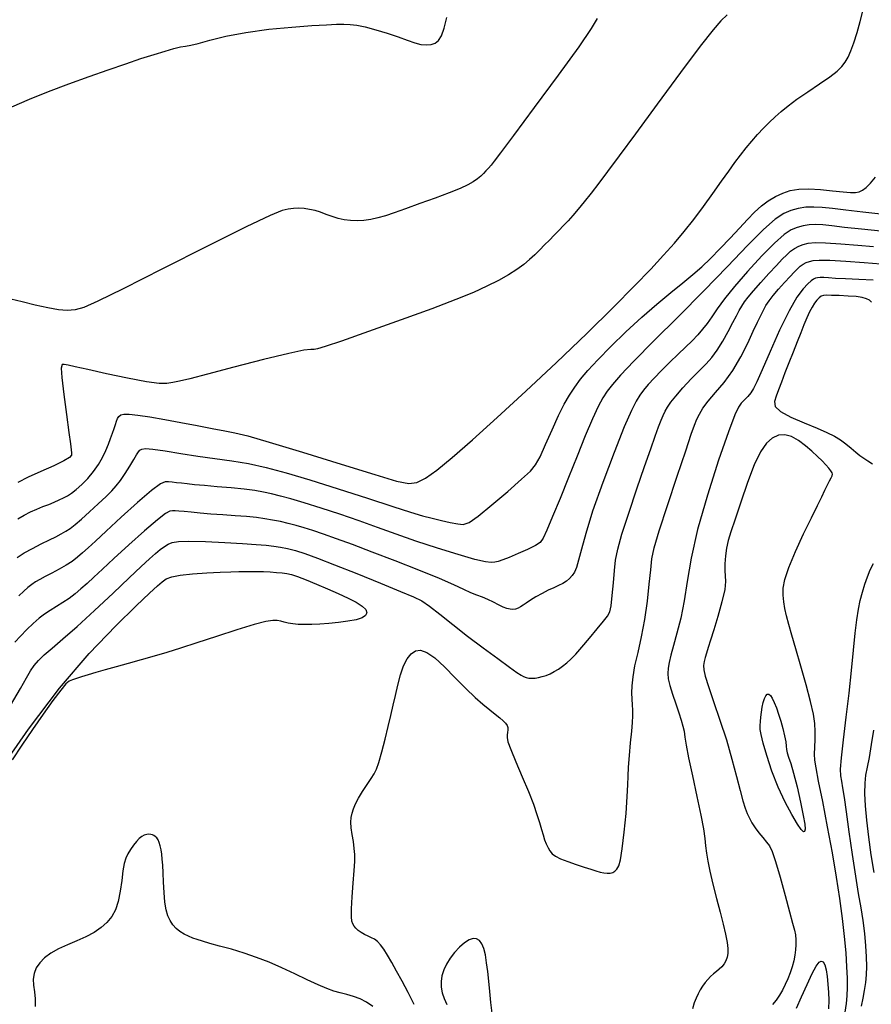
# Model space of a CAD drawing. Extents: x 349639 to 352839, y 1040515 to 1043515.
# Drawn here: x 351034 to 351143, y 1042070 to 1042197 of the extents above; entities that cross this region are included whole.
import ezdxf

# ---------------------------------------------------------------- set-up
doc = ezdxf.new("R2010")
doc.units = 0
doc.header["$MEASUREMENT"] = 0
doc.layers.add('INDEX', color=1, linetype='CONTINUOUS')
doc.layers.add('INTER', color=33, linetype='CONTINUOUS')

msp = doc.modelspace()

# ---------------------------------------------------------------- linework, layer by layer
at = {"layer": 'INDEX', "linetype": 'CONTINUOUS'}
for points, elevation in [([(351032.492, 1042185.381), (351034.781, 1042186.354), (351037.233, 1042187.334), (351037.233, 1042187.334), (351039.825, 1042188.313), (351042.434, 1042189.26), (351044.916, 1042190.133), (351044.916, 1042190.133), (351047.149, 1042190.901), (351049.109, 1042191.556), (351050.796, 1042192.1), (351050.796, 1042192.1), (351052.21, 1042192.531), (351053.351, 1042192.85), (351054.219, 1042193.056), (351054.219, 1042193.056), (351054.862, 1042193.17), (351055.522, 1042193.282), (351056.488, 1042193.507), (351056.488, 1042193.507), (351057.995, 1042193.917), (351060.049, 1042194.434), (351062.605, 1042194.939), (351062.605, 1042194.939), (351065.551, 1042195.336), (351068.525, 1042195.621), (351071.1, 1042195.81), (351071.1, 1042195.81), (351072.964, 1042195.92), (351074.246, 1042195.97), (351075.19, 1042195.98), (351075.19, 1042195.98), (351076.021, 1042195.956), (351076.899, 1042195.862), (351077.97, 1042195.646), (351077.97, 1042195.646), (351079.32, 1042195.28), (351080.799, 1042194.821), (351082.203, 1042194.349), (351082.203, 1042194.349), (351083.37, 1042193.933), (351084.321, 1042193.606), (351085.12, 1042193.393), (351085.821, 1042193.312), (351086.435, 1042193.368), (351086.962, 1042193.56), (351086.962, 1042193.56), (351087.406, 1042193.907), (351087.789, 1042194.506), (351088.134, 1042195.47), (351088.134, 1042195.47), (351088.459, 1042196.853)], 2410), ([(351144.296, 1042171.555), (351141.963, 1042171.807), (351139.78, 1042172.063), (351139.78, 1042172.063), (351138.068, 1042172.277), (351136.753, 1042172.424), (351135.658, 1042172.485), (351135.658, 1042172.485), (351134.636, 1042172.444), (351133.659, 1042172.299), (351132.726, 1042172.049), (351132.726, 1042172.049), (351131.801, 1042171.655), (351130.699, 1042170.917), (351129.198, 1042169.598), (351129.198, 1042169.598), (351127.13, 1042167.53), (351124.541, 1042164.839), (351121.529, 1042161.724), (351121.529, 1042161.724), (351118.25, 1042158.414), (351115.09, 1042155.263), (351112.494, 1042152.655), (351112.494, 1042152.655), (351110.778, 1042150.86), (351109.751, 1042149.682), (351109.092, 1042148.807), (351109.092, 1042148.807), (351108.521, 1042147.937), (351107.913, 1042146.831), (351107.182, 1042145.261), (351107.182, 1042145.261), (351106.267, 1042143.081), (351105.218, 1042140.474), (351104.109, 1042137.702), (351104.109, 1042137.702), (351103.021, 1042135.025), (351102.057, 1042132.688), (351101.324, 1042130.93), (351101.324, 1042130.93), (351100.866, 1042129.895), (351100.47, 1042129.347), (351099.858, 1042128.957), (351099.858, 1042128.957), (351098.846, 1042128.468), (351097.626, 1042127.925), (351096.488, 1042127.447), (351096.488, 1042127.447), (351095.651, 1042127.125), (351095.067, 1042126.935), (351094.62, 1042126.829), (351094.163, 1042126.78), (351093.414, 1042126.864), (351092.058, 1042127.184), (351092.058, 1042127.184), (351089.902, 1042127.802), (351087.238, 1042128.629), (351084.478, 1042129.54), (351084.478, 1042129.54), (351081.939, 1042130.43), (351079.558, 1042131.294), (351077.176, 1042132.146), (351077.176, 1042132.146), (351074.697, 1042132.991), (351072.274, 1042133.78), (351070.125, 1042134.45), (351070.125, 1042134.45), (351068.408, 1042134.957), (351067.048, 1042135.328), (351065.912, 1042135.608), (351065.912, 1042135.608), (351064.864, 1042135.834), (351063.744, 1042136.027), (351062.39, 1042136.201), (351062.39, 1042136.201), (351060.712, 1042136.367), (351058.916, 1042136.523), (351057.279, 1042136.663), (351057.279, 1042136.663), (351056.013, 1042136.782), (351055.067, 1042136.884), (351054.324, 1042136.971), (351054.324, 1042136.971), (351053.687, 1042137.048), (351053.135, 1042137.114), (351052.67, 1042137.171), (351052.67, 1042137.171), (351052.243, 1042137.172), (351051.608, 1042136.889), (351050.473, 1042136.048), (351050.473, 1042136.048), (351048.674, 1042134.5), (351046.567, 1042132.597), (351044.637, 1042130.816), (351044.637, 1042130.816), (351043.251, 1042129.526), (351042.313, 1042128.653), (351041.609, 1042128.016), (351041.609, 1042128.016), (351040.954, 1042127.459), (351040.264, 1042126.935), (351039.486, 1042126.424), (351039.486, 1042126.424), (351038.591, 1042125.915), (351037.664, 1042125.426), (351036.814, 1042124.987), (351036.814, 1042124.987), (351036.126, 1042124.613), (351035.565, 1042124.279), (351035.069, 1042123.947), (351035.069, 1042123.947), (351034.578, 1042123.575), (351034.038, 1042123.111), (351033.397, 1042122.5)], 2400), ([(351143.083, 1042160.258), (351142.802, 1042160.498), (351142.802, 1042160.498), (351142.431, 1042160.693), (351141.899, 1042160.846), (351141.12, 1042160.96), (351141.12, 1042160.96), (351140.062, 1042161.04), (351138.916, 1042161.091), (351137.928, 1042161.122), (351137.928, 1042161.122), (351137.28, 1042161.133), (351136.892, 1042161.104), (351136.62, 1042161.006), (351136.62, 1042161.006), (351136.344, 1042160.817), (351136.049, 1042160.527), (351135.744, 1042160.131), (351135.744, 1042160.131), (351135.436, 1042159.623), (351135.115, 1042158.996), (351134.771, 1042158.242), (351134.771, 1042158.242), (351134.393, 1042157.355), (351133.973, 1042156.325), (351133.503, 1042155.146), (351133.503, 1042155.146), (351132.984, 1042153.829), (351132.449, 1042152.461), (351131.941, 1042151.15), (351131.941, 1042151.15), (351131.494, 1042149.985), (351131.114, 1042148.985), (351130.803, 1042148.15), (351130.803, 1042148.15), (351130.6, 1042147.464), (351130.706, 1042146.847), (351131.363, 1042146.207), (351131.363, 1042146.207), (351132.703, 1042145.479), (351134.413, 1042144.726), (351136.071, 1042144.042), (351136.071, 1042144.042), (351137.351, 1042143.491), (351138.304, 1042143.024), (351139.078, 1042142.558), (351139.078, 1042142.558), (351139.794, 1042142.037), (351140.461, 1042141.494), (351141.062, 1042140.988), (351141.062, 1042140.988), (351141.592, 1042140.561), (351142.092, 1042140.192), (351142.617, 1042139.844), (351142.617, 1042139.844), (351143.212, 1042139.487)], 2390), ([(351139.694, 1042068.972), (351139.865, 1042070.107), (351139.948, 1042071.097), (351139.948, 1042071.097), (351139.985, 1042072.133), (351139.979, 1042073.333), (351139.922, 1042074.797), (351139.922, 1042074.797), (351139.804, 1042076.597), (351139.619, 1042078.697), (351139.362, 1042081.036), (351139.362, 1042081.036), (351139.026, 1042083.574), (351138.598, 1042086.353), (351138.066, 1042089.442), (351138.066, 1042089.442), (351137.439, 1042092.811), (351136.806, 1042096.061), (351136.281, 1042098.695), (351136.281, 1042098.695), (351135.948, 1042100.374), (351135.785, 1042101.379), (351135.743, 1042102.147), (351135.743, 1042102.147), (351135.773, 1042103.028), (351135.827, 1042104.025), (351135.853, 1042105.055), (351135.853, 1042105.055), (351135.802, 1042106.086), (351135.619, 1042107.295), (351135.25, 1042108.91), (351135.25, 1042108.91), (351134.673, 1042111.056), (351133.99, 1042113.442), (351133.339, 1042115.674), (351133.339, 1042115.674), (351132.827, 1042117.448), (351132.448, 1042118.814), (351132.166, 1042119.912), (351132.166, 1042119.912), (351131.952, 1042120.869), (351131.802, 1042121.747), (351131.721, 1042122.596), (351131.721, 1042122.596), (351131.73, 1042123.489), (351131.927, 1042124.603), (351132.431, 1042126.138), (351132.431, 1042126.138), (351133.298, 1042128.193), (351134.352, 1042130.464), (351135.354, 1042132.542), (351135.354, 1042132.542), (351136.12, 1042134.117), (351136.673, 1042135.245), (351137.085, 1042136.081), (351137.085, 1042136.081), (351137.418, 1042136.751), (351137.686, 1042137.28), (351137.887, 1042137.668), (351137.887, 1042137.668), (351138.019, 1042137.929), (351138.07, 1042138.121), (351138.023, 1042138.32), (351138.023, 1042138.32), (351137.867, 1042138.585), (351137.598, 1042138.928), (351137.216, 1042139.35), (351137.216, 1042139.35), (351136.723, 1042139.85), (351136.117, 1042140.429), (351135.398, 1042141.087), (351135.398, 1042141.087), (351134.576, 1042141.802), (351133.691, 1042142.473), (351132.796, 1042142.974), (351132.796, 1042142.974), (351131.932, 1042143.203), (351131.107, 1042143.139), (351130.323, 1042142.783), (351130.323, 1042142.783), (351129.57, 1042142.111), (351128.813, 1042141.008), (351128.004, 1042139.335), (351128.004, 1042139.335), (351127.126, 1042137.058), (351126.265, 1042134.562), (351125.531, 1042132.337), (351125.531, 1042132.337), (351125.008, 1042130.742), (351124.665, 1042129.611), (351124.439, 1042128.646), (351124.439, 1042128.646), (351124.283, 1042127.622), (351124.197, 1042126.604), (351124.196, 1042125.727), (351124.196, 1042125.727), (351124.271, 1042125.054), (351124.314, 1042124.348), (351124.196, 1042123.298), (351124.196, 1042123.298), (351123.832, 1042121.711), (351123.32, 1042119.855), (351122.802, 1042118.118), (351122.802, 1042118.118), (351122.392, 1042116.799), (351122.086, 1042115.854), (351121.853, 1042115.151), (351121.853, 1042115.151), (351121.669, 1042114.574), (351121.539, 1042114.059), (351121.478, 1042113.556), (351121.478, 1042113.556), (351121.509, 1042112.985), (351121.693, 1042112.153), (351122.101, 1042110.839), (351122.101, 1042110.839), (351122.768, 1042108.902), (351123.585, 1042106.525), (351124.409, 1042103.976), (351124.409, 1042103.976), (351125.123, 1042101.502), (351125.709, 1042099.276), (351126.175, 1042097.456), (351126.175, 1042097.456), (351126.534, 1042096.143), (351126.824, 1042095.222), (351127.089, 1042094.524), (351127.089, 1042094.524), (351127.371, 1042093.903), (351127.702, 1042093.303), (351128.108, 1042092.69), (351128.108, 1042092.69), (351128.601, 1042092.046), (351129.12, 1042091.414), (351129.585, 1042090.852), (351129.585, 1042090.852), (351129.949, 1042090.353), (351130.292, 1042089.637), (351130.724, 1042088.36), (351130.724, 1042088.36), (351131.315, 1042086.33), (351131.968, 1042083.97), (351132.545, 1042081.858), (351132.545, 1042081.858), (351132.938, 1042080.428), (351133.169, 1042079.539), (351133.294, 1042078.906), (351133.294, 1042078.906), (351133.356, 1042078.294), (351133.366, 1042077.654), (351133.323, 1042076.987), (351133.227, 1042076.292), (351133.078, 1042075.57), (351132.876, 1042074.821), (351132.876, 1042074.821), (351132.623, 1042074.049), (351132.325, 1042073.274), (351131.99, 1042072.522), (351131.99, 1042072.522), (351131.624, 1042071.814), (351131.23, 1042071.153), (351130.807, 1042070.54), (351130.807, 1042070.54), (351130.348, 1042069.97)], 2390)]:
    msp.add_lwpolyline(points, dxfattribs=dict(at, elevation=elevation))
at = {"layer": 'INTER', "linetype": 'CONTINUOUS'}
for points, elevation in [([(351033.274, 1042132.381), (351034.084, 1042132.861), (351034.898, 1042133.282), (351034.898, 1042133.282), (351035.713, 1042133.645), (351036.509, 1042133.966), (351037.263, 1042134.261), (351037.263, 1042134.261), (351037.956, 1042134.545), (351038.584, 1042134.82), (351039.147, 1042135.088), (351039.147, 1042135.088), (351039.657, 1042135.359), (351040.175, 1042135.691), (351040.775, 1042136.155), (351040.775, 1042136.155), (351041.502, 1042136.8), (351042.286, 1042137.59), (351043.029, 1042138.468), (351043.029, 1042138.468), (351043.654, 1042139.381), (351044.163, 1042140.293), (351044.579, 1042141.172), (351044.579, 1042141.172), (351044.922, 1042141.988), (351045.208, 1042142.733), (351045.45, 1042143.403), (351045.45, 1042143.403), (351045.659, 1042143.995), (351045.837, 1042144.509), (351045.985, 1042144.944), (351045.985, 1042144.944), (351046.112, 1042145.3), (351046.269, 1042145.573), (351046.516, 1042145.758), (351046.516, 1042145.758), (351046.924, 1042145.852), (351047.608, 1042145.845), (351048.693, 1042145.727), (351048.693, 1042145.727), (351050.255, 1042145.495), (351052.167, 1042145.175), (351054.252, 1042144.798), (351054.252, 1042144.798), (351056.337, 1042144.4), (351058.267, 1042144.022), (351059.887, 1042143.706), (351059.887, 1042143.706), (351061.203, 1042143.447), (351062.843, 1042143.049), (351065.597, 1042142.268), (351065.597, 1042142.268), (351069.909, 1042140.969), (351074.863, 1042139.446), (351079.2, 1042138.101), (351079.2, 1042138.101), (351081.984, 1042137.26), (351083.564, 1042136.937), (351084.613, 1042137.068), (351084.613, 1042137.068), (351085.723, 1042137.618), (351087.163, 1042138.657), (351089.123, 1042140.284), (351089.123, 1042140.284), (351091.739, 1042142.564), (351094.94, 1042145.434), (351098.601, 1042148.796), (351098.601, 1042148.796), (351102.552, 1042152.509), (351106.446, 1042156.239), (351109.895, 1042159.608), (351109.895, 1042159.608), (351112.605, 1042162.331), (351114.681, 1042164.493), (351116.325, 1042166.274), (351116.325, 1042166.274), (351117.721, 1042167.845), (351118.984, 1042169.339), (351120.211, 1042170.881), (351121.466, 1042172.549), (351122.692, 1042174.236), (351123.8, 1042175.789), (351123.8, 1042175.789), (351124.729, 1042177.093), (351125.522, 1042178.192), (351126.25, 1042179.168), (351126.25, 1042179.168), (351126.972, 1042180.089), (351127.7, 1042180.97), (351128.434, 1042181.81), (351128.434, 1042181.81), (351129.173, 1042182.61), (351129.919, 1042183.369), (351130.67, 1042184.088), (351130.67, 1042184.088), (351131.446, 1042184.779), (351132.344, 1042185.501), (351133.479, 1042186.328), (351133.479, 1042186.328), (351134.902, 1042187.299), (351136.407, 1042188.311), (351137.721, 1042189.229), (351137.721, 1042189.229), (351138.644, 1042189.957), (351139.249, 1042190.555), (351139.68, 1042191.124), (351139.68, 1042191.124), (351140.06, 1042191.763), (351140.433, 1042192.56), (351140.819, 1042193.602), (351140.819, 1042193.602), (351141.231, 1042194.925), (351141.632, 1042196.354), (351141.978, 1042197.664)], 2404), ([(351107.78, 1042196.709), (351107.034, 1042195.418), (351105.437, 1042193.095), (351105.437, 1042193.095), (351102.786, 1042189.438), (351099.705, 1042185.262), (351097.027, 1042181.66), (351097.027, 1042181.66), (351095.378, 1042179.452), (351094.556, 1042178.368), (351094.151, 1042177.864), (351094.151, 1042177.864), (351093.822, 1042177.486), (351093.495, 1042177.133), (351093.164, 1042176.792), (351093.164, 1042176.792), (351092.813, 1042176.451), (351092.398, 1042176.102), (351091.864, 1042175.736), (351091.864, 1042175.736), (351091.149, 1042175.341), (351090.155, 1042174.883), (351088.774, 1042174.322), (351088.774, 1042174.322), (351086.972, 1042173.642), (351084.993, 1042172.922), (351083.156, 1042172.263), (351083.156, 1042172.263), (351081.701, 1042171.745), (351080.561, 1042171.359), (351079.591, 1042171.078), (351079.591, 1042171.078), (351078.671, 1042170.878), (351077.778, 1042170.754), (351076.91, 1042170.705), (351076.91, 1042170.705), (351076.068, 1042170.732), (351075.253, 1042170.834), (351074.463, 1042171.013), (351074.463, 1042171.013), (351073.699, 1042171.259), (351072.955, 1042171.538), (351072.226, 1042171.802), (351072.226, 1042171.802), (351071.508, 1042172.017), (351070.799, 1042172.174), (351070.099, 1042172.274), (351070.099, 1042172.274), (351069.409, 1042172.316), (351068.728, 1042172.301), (351068.056, 1042172.228), (351067.266, 1042172.034), (351065.72, 1042171.397), (351062.652, 1042169.934), (351062.652, 1042169.934), (351057.673, 1042167.454), (351051.899, 1042164.544), (351046.824, 1042161.982), (351046.824, 1042161.982), (351043.568, 1042160.367), (351041.761, 1042159.565), (351040.662, 1042159.257), (351040.662, 1042159.257), (351039.637, 1042159.179), (351038.488, 1042159.265), (351037.125, 1042159.504), (351037.125, 1042159.504), (351035.516, 1042159.868), (351033.857, 1042160.277), (351032.398, 1042160.636)], 2408), ([(351124.504, 1042197.19), (351123.698, 1042196.411), (351122.695, 1042195.272), (351121.049, 1042193.172), (351121.049, 1042193.172), (351118.498, 1042189.765), (351115.505, 1042185.709), (351112.715, 1042181.91), (351112.715, 1042181.91), (351110.625, 1042179.072), (351109.136, 1042177.067), (351108, 1042175.562), (351108, 1042175.562), (351107.011, 1042174.277), (351106.126, 1042173.159), (351105.346, 1042172.206), (351105.346, 1042172.206), (351104.665, 1042171.409), (351104.051, 1042170.723), (351103.464, 1042170.093), (351103.464, 1042170.093), (351102.873, 1042169.471), (351102.272, 1042168.849), (351101.66, 1042168.226), (351101.66, 1042168.226), (351101.038, 1042167.604), (351100.406, 1042166.981), (351099.763, 1042166.358), (351099.763, 1042166.358), (351099.099, 1042165.733), (351098.358, 1042165.097), (351097.476, 1042164.442), (351097.476, 1042164.442), (351096.399, 1042163.759), (351095.114, 1042163.045), (351093.622, 1042162.302), (351093.622, 1042162.302), (351091.873, 1042161.512), (351089.614, 1042160.584), (351086.545, 1042159.413), (351086.545, 1042159.413), (351082.565, 1042157.961), (351078.384, 1042156.472), (351074.915, 1042155.256), (351074.915, 1042155.256), (351072.83, 1042154.545), (351071.836, 1042154.246), (351071.396, 1042154.182), (351071.396, 1042154.182), (351070.98, 1042154.179), (351070.062, 1042154.062), (351068.121, 1042153.658), (351068.121, 1042153.658), (351064.882, 1042152.866), (351061.071, 1042151.889), (351057.66, 1042151.002), (351057.66, 1042151.002), (351055.388, 1042150.416), (351054.053, 1042150.087), (351053.218, 1042149.908), (351052.464, 1042149.801), (351051.439, 1042149.815), (351049.809, 1042150.029), (351049.809, 1042150.029), (351047.399, 1042150.482), (351044.677, 1042151.053), (351042.271, 1042151.58), (351042.271, 1042151.58), (351040.662, 1042151.938), (351039.738, 1042152.143), (351039.242, 1042152.243), (351039.242, 1042152.243), (351038.96, 1042152.221), (351038.856, 1042151.784), (351038.938, 1042150.569), (351038.938, 1042150.569), (351039.196, 1042148.396), (351039.537, 1042145.8), (351039.849, 1042143.5), (351039.849, 1042143.5), (351040.044, 1042142.041), (351040.141, 1042141.277), (351040.184, 1042140.891), (351040.184, 1042140.891), (351040.173, 1042140.602), (351039.924, 1042140.283), (351039.211, 1042139.844), (351039.211, 1042139.844), (351037.903, 1042139.226), (351036.254, 1042138.497), (351034.616, 1042137.758), (351034.616, 1042137.758), (351033.263, 1042137.083)], 2406), ([(351033.192, 1042127.411), (351034.099, 1042128.014), (351034.099, 1042128.014), (351035.159, 1042128.6), (351036.288, 1042129.172), (351037.333, 1042129.684), (351037.333, 1042129.684), (351038.177, 1042130.105), (351038.856, 1042130.463), (351039.44, 1042130.801), (351039.44, 1042130.801), (351040.007, 1042131.17), (351040.65, 1042131.654), (351041.466, 1042132.347), (351041.466, 1042132.347), (351042.504, 1042133.292), (351043.62, 1042134.34), (351044.62, 1042135.29), (351044.62, 1042135.29), (351045.366, 1042136.01), (351045.939, 1042136.622), (351046.473, 1042137.315), (351047.067, 1042138.213), (351047.666, 1042139.186), (351048.18, 1042140.04), (351048.18, 1042140.04), (351048.542, 1042140.628), (351048.789, 1042140.991), (351048.984, 1042141.217), (351048.984, 1042141.217), (351049.217, 1042141.373), (351049.692, 1042141.438), (351050.642, 1042141.367), (351050.642, 1042141.367), (351052.218, 1042141.137), (351054.24, 1042140.81), (351056.448, 1042140.469), (351056.448, 1042140.469), (351058.633, 1042140.17), (351060.788, 1042139.872), (351062.96, 1042139.507), (351062.96, 1042139.507), (351065.224, 1042139.01), (351067.776, 1042138.329), (351070.838, 1042137.412), (351070.838, 1042137.412), (351074.493, 1042136.254), (351078.259, 1042135.036), (351081.51, 1042133.98), (351081.51, 1042133.98), (351083.793, 1042133.255), (351085.341, 1042132.793), (351086.56, 1042132.469), (351086.56, 1042132.469), (351087.763, 1042132.183), (351088.908, 1042131.934), (351089.86, 1042131.748), (351089.86, 1042131.748), (351090.568, 1042131.683), (351091.317, 1042131.935), (351092.474, 1042132.73), (351092.474, 1042132.73), (351094.259, 1042134.181), (351096.299, 1042135.924), (351098.072, 1042137.478), (351098.072, 1042137.478), (351099.201, 1042138.517), (351099.879, 1042139.335), (351100.446, 1042140.379), (351100.446, 1042140.379), (351101.163, 1042141.962), (351101.992, 1042143.85), (351102.818, 1042145.671), (351102.818, 1042145.671), (351103.555, 1042147.14), (351104.233, 1042148.315), (351104.911, 1042149.337), (351104.911, 1042149.337), (351105.66, 1042150.346), (351106.603, 1042151.475), (351107.872, 1042152.854), (351107.872, 1042152.854), (351109.549, 1042154.559), (351111.5, 1042156.446), (351113.536, 1042158.319), (351113.536, 1042158.319), (351115.49, 1042160.013), (351117.277, 1042161.491), (351118.829, 1042162.75), (351118.829, 1042162.75), (351120.117, 1042163.813), (351121.254, 1042164.804), (351122.387, 1042165.876), (351122.387, 1042165.876), (351123.622, 1042167.131), (351124.89, 1042168.474), (351126.082, 1042169.761), (351126.082, 1042169.761), (351127.118, 1042170.876), (351128.038, 1042171.819), (351128.913, 1042172.615), (351128.913, 1042172.615), (351129.802, 1042173.288), (351130.717, 1042173.841), (351131.658, 1042174.275), (351131.658, 1042174.275), (351132.638, 1042174.588), (351133.73, 1042174.772), (351135.019, 1042174.818), (351135.019, 1042174.818), (351136.534, 1042174.731), (351138.084, 1042174.572), (351139.424, 1042174.417), (351139.424, 1042174.417), (351140.372, 1042174.332), (351141.01, 1042174.335), (351141.484, 1042174.436), (351141.484, 1042174.436), (351141.926, 1042174.65), (351142.398, 1042175.012), (351142.946, 1042175.563), (351143.592, 1042176.321)], 2402), ([(351144.282, 1042169.367), (351141.803, 1042169.637), (351139.61, 1042169.867), (351139.61, 1042169.867), (351137.991, 1042170.05), (351136.832, 1042170.173), (351135.922, 1042170.223), (351135.922, 1042170.223), (351135.083, 1042170.19), (351134.281, 1042170.071), (351133.515, 1042169.866), (351133.515, 1042169.866), (351132.755, 1042169.542), (351131.85, 1042168.937), (351130.618, 1042167.853), (351130.618, 1042167.853), (351128.962, 1042166.188), (351127.127, 1042164.208), (351125.446, 1042162.272), (351125.446, 1042162.272), (351124.17, 1042160.666), (351123.246, 1042159.388), (351122.544, 1042158.361), (351121.941, 1042157.511), (351121.36, 1042156.764), (351120.732, 1042156.046), (351120.732, 1042156.046), (351120.001, 1042155.293), (351119.155, 1042154.469), (351118.193, 1042153.548), (351118.193, 1042153.548), (351117.134, 1042152.524), (351116.072, 1042151.474), (351115.12, 1042150.496), (351115.12, 1042150.496), (351114.363, 1042149.664), (351113.768, 1042148.944), (351113.274, 1042148.276), (351113.274, 1042148.276), (351112.8, 1042147.536), (351112.193, 1042146.333), (351111.28, 1042144.214), (351111.28, 1042144.214), (351109.972, 1042140.929), (351108.508, 1042137.057), (351107.208, 1042133.384), (351107.208, 1042133.384), (351106.316, 1042130.533), (351105.766, 1042128.492), (351105.415, 1042127.09), (351105.415, 1042127.09), (351105.135, 1042126.158), (351104.871, 1042125.548), (351104.582, 1042125.117), (351104.582, 1042125.117), (351104.237, 1042124.745), (351103.829, 1042124.407), (351103.358, 1042124.104), (351103.358, 1042124.104), (351102.821, 1042123.828), (351102.207, 1042123.545), (351101.5, 1042123.211), (351101.5, 1042123.211), (351100.706, 1042122.802), (351099.908, 1042122.356), (351099.207, 1042121.932), (351099.207, 1042121.932), (351098.677, 1042121.575), (351098.278, 1042121.289), (351097.942, 1042121.068), (351097.942, 1042121.068), (351097.613, 1042120.905), (351097.279, 1042120.8), (351096.939, 1042120.753), (351096.939, 1042120.753), (351096.588, 1042120.767), (351096.192, 1042120.859), (351095.711, 1042121.049), (351095.711, 1042121.049), (351095.121, 1042121.344), (351094.451, 1042121.692), (351093.748, 1042122.028), (351093.748, 1042122.028), (351093.043, 1042122.308), (351092.316, 1042122.575), (351091.537, 1042122.89), (351091.537, 1042122.89), (351090.634, 1042123.318), (351089.378, 1042123.915), (351087.503, 1042124.739), (351087.503, 1042124.739), (351084.866, 1042125.809), (351081.82, 1042126.995), (351078.843, 1042128.13), (351078.843, 1042128.13), (351076.318, 1042129.08), (351074.261, 1042129.839), (351072.594, 1042130.436), (351072.594, 1042130.436), (351071.238, 1042130.898), (351070.093, 1042131.259), (351069.058, 1042131.556), (351069.058, 1042131.556), (351068.048, 1042131.816), (351067.045, 1042132.046), (351066.051, 1042132.246), (351066.051, 1042132.246), (351065.049, 1042132.416), (351063.966, 1042132.562), (351062.71, 1042132.689), (351062.71, 1042132.689), (351061.234, 1042132.803), (351059.647, 1042132.911), (351058.102, 1042133.019), (351058.102, 1042133.019), (351056.73, 1042133.13), (351055.576, 1042133.235), (351054.664, 1042133.322), (351054.664, 1042133.322), (351054.003, 1042133.38), (351053.534, 1042133.414), (351053.186, 1042133.43), (351052.85, 1042133.391), (351052.293, 1042133.094), (351051.247, 1042132.29), (351051.247, 1042132.29), (351049.561, 1042130.841), (351047.549, 1042129.044), (351045.64, 1042127.305), (351045.64, 1042127.305), (351044.166, 1042125.943), (351043.069, 1042124.918), (351042.192, 1042124.104), (351042.192, 1042124.104), (351041.4, 1042123.393), (351040.635, 1042122.752), (351039.862, 1042122.168), (351039.862, 1042122.168), (351039.054, 1042121.629), (351038.239, 1042121.122), (351037.455, 1042120.636), (351037.455, 1042120.636), (351036.726, 1042120.153), (351036.012, 1042119.616), (351035.258, 1042118.96), (351035.258, 1042118.96), (351034.435, 1042118.156), (351033.618, 1042117.306), (351032.911, 1042116.547)], 2398), ([(351032.326, 1042108.401), (351033.63, 1042110.569), (351034.412, 1042111.953), (351034.922, 1042112.858), (351034.922, 1042112.858), (351035.383, 1042113.556), (351035.928, 1042114.197), (351036.664, 1042114.901), (351036.664, 1042114.901), (351037.691, 1042115.786), (351039.083, 1042116.972), (351040.909, 1042118.577), (351040.909, 1042118.577), (351043.159, 1042120.636), (351045.524, 1042122.846), (351047.618, 1042124.824), (351047.618, 1042124.824), (351049.151, 1042126.275), (351050.21, 1042127.263), (351050.974, 1042127.946), (351050.974, 1042127.946), (351051.598, 1042128.457), (351052.139, 1042128.845), (351052.626, 1042129.135), (351052.626, 1042129.135), (351053.136, 1042129.349), (351053.925, 1042129.482), (351055.294, 1042129.525), (351055.294, 1042129.525), (351057.409, 1042129.476), (351059.883, 1042129.366), (351062.194, 1042129.235), (351062.194, 1042129.235), (351063.94, 1042129.114), (351065.204, 1042129), (351066.188, 1042128.884), (351066.188, 1042128.884), (351067.079, 1042128.751), (351067.982, 1042128.571), (351068.988, 1042128.312), (351068.988, 1042128.312), (351070.203, 1042127.932), (351071.811, 1042127.357), (351074.016, 1042126.504), (351074.016, 1042126.504), (351076.879, 1042125.35), (351079.91, 1042124.111), (351082.48, 1042123.059), (351082.48, 1042123.059), (351084.15, 1042122.373), (351085.233, 1042121.848), (351086.235, 1042121.182), (351086.235, 1042121.182), (351087.562, 1042120.149), (351089.219, 1042118.815), (351091.114, 1042117.32), (351093.127, 1042115.807), (351095.021, 1042114.43), (351096.532, 1042113.345), (351096.532, 1042113.345), (351097.478, 1042112.663), (351098.003, 1042112.296), (351098.332, 1042112.11), (351098.332, 1042112.11), (351098.654, 1042111.993), (351099.006, 1042111.923), (351099.388, 1042111.9), (351099.388, 1042111.9), (351099.801, 1042111.924), (351100.243, 1042111.994), (351100.716, 1042112.111), (351100.716, 1042112.111), (351101.218, 1042112.275), (351101.74, 1042112.489), (351102.272, 1042112.755), (351102.272, 1042112.755), (351102.807, 1042113.074), (351103.343, 1042113.448), (351103.879, 1042113.877), (351103.879, 1042113.877), (351104.429, 1042114.375), (351105.055, 1042115.019), (351105.834, 1042115.901), (351105.834, 1042115.901), (351106.795, 1042117.051), (351107.788, 1042118.262), (351108.619, 1042119.264), (351108.619, 1042119.264), (351109.142, 1042119.895), (351109.427, 1042120.423), (351109.591, 1042121.224), (351109.591, 1042121.224), (351109.735, 1042122.552), (351109.876, 1042124.182), (351110.012, 1042125.769), (351110.012, 1042125.769), (351110.162, 1042127.102), (351110.439, 1042128.499), (351110.976, 1042130.415), (351110.976, 1042130.415), (351111.848, 1042133.13), (351112.896, 1042136.234), (351113.9, 1042139.146), (351113.9, 1042139.146), (351114.689, 1042141.405), (351115.271, 1042143.044), (351115.698, 1042144.215), (351115.698, 1042144.215), (351116.022, 1042145.065), (351116.289, 1042145.704), (351116.542, 1042146.235), (351116.542, 1042146.235), (351116.834, 1042146.76), (351117.254, 1042147.377), (351117.902, 1042148.182), (351117.902, 1042148.182), (351118.831, 1042149.227), (351119.906, 1042150.378), (351120.944, 1042151.452), (351120.944, 1042151.452), (351121.81, 1042152.332), (351122.546, 1042153.142), (351123.238, 1042154.066), (351123.238, 1042154.066), (351123.949, 1042155.226), (351124.636, 1042156.481), (351125.235, 1042157.629), (351125.235, 1042157.629), (351125.698, 1042158.515), (351126.064, 1042159.187), (351126.391, 1042159.742), (351126.391, 1042159.742), (351126.743, 1042160.279), (351127.21, 1042160.9), (351127.89, 1042161.711), (351127.89, 1042161.711), (351128.829, 1042162.765), (351129.882, 1042163.916), (351130.855, 1042164.969), (351130.855, 1042164.969), (351131.603, 1042165.772), (351132.176, 1042166.357), (351132.678, 1042166.798), (351132.678, 1042166.798), (351133.191, 1042167.16), (351133.733, 1042167.455), (351134.303, 1042167.683), (351134.303, 1042167.683), (351134.939, 1042167.841), (351135.824, 1042167.915), (351137.179, 1042167.89), (351137.179, 1042167.89), (351139.115, 1042167.762), (351141.309, 1042167.576), (351143.327, 1042167.39)], 2396), ([(351084.277, 1042069.971), (351083.482, 1042071.521), (351082.706, 1042072.975), (351082.706, 1042072.975), (351081.998, 1042074.264), (351081.368, 1042075.374), (351080.816, 1042076.306), (351080.816, 1042076.306), (351080.337, 1042077.06), (351079.913, 1042077.644), (351079.523, 1042078.068), (351079.523, 1042078.068), (351079.143, 1042078.348), (351078.755, 1042078.547), (351078.337, 1042078.732), (351078.337, 1042078.732), (351077.883, 1042078.958), (351077.433, 1042079.219), (351077.04, 1042079.492), (351077.04, 1042079.492), (351076.743, 1042079.761), (351076.529, 1042080.033), (351076.372, 1042080.322), (351076.372, 1042080.322), (351076.252, 1042080.672), (351076.185, 1042081.251), (351076.191, 1042082.257), (351076.191, 1042082.257), (351076.279, 1042083.79), (351076.411, 1042085.56), (351076.536, 1042087.181), (351076.536, 1042087.181), (351076.61, 1042088.366), (351076.62, 1042089.24), (351076.56, 1042090.029), (351076.56, 1042090.029), (351076.436, 1042090.906), (351076.289, 1042091.821), (351076.173, 1042092.672), (351076.173, 1042092.672), (351076.13, 1042093.383), (351076.165, 1042093.987), (351076.268, 1042094.546), (351076.268, 1042094.546), (351076.441, 1042095.117), (351076.708, 1042095.751), (351077.102, 1042096.495), (351077.102, 1042096.495), (351077.63, 1042097.367), (351078.207, 1042098.257), (351078.722, 1042099.027), (351078.722, 1042099.027), (351079.099, 1042099.606), (351079.396, 1042100.198), (351079.704, 1042101.078), (351079.704, 1042101.078), (351080.09, 1042102.425), (351080.518, 1042104.057), (351080.926, 1042105.696), (351080.926, 1042105.696), (351081.271, 1042107.134), (351081.57, 1042108.428), (351081.856, 1042109.7), (351081.856, 1042109.7), (351082.16, 1042111.034), (351082.499, 1042112.345), (351082.887, 1042113.508), (351082.887, 1042113.508), (351083.338, 1042114.419), (351083.852, 1042115.057), (351084.431, 1042115.422), (351084.431, 1042115.422), (351085.087, 1042115.5), (351085.882, 1042115.226), (351086.894, 1042114.518), (351086.894, 1042114.518), (351088.157, 1042113.354), (351089.55, 1042111.949), (351090.907, 1042110.575), (351090.907, 1042110.575), (351092.097, 1042109.448), (351093.11, 1042108.563), (351093.968, 1042107.857), (351093.968, 1042107.857), (351094.687, 1042107.278), (351095.269, 1042106.804), (351095.713, 1042106.424), (351096.02, 1042106.119), (351096.206, 1042105.851), (351096.291, 1042105.579), (351096.291, 1042105.579), (351096.296, 1042105.27), (351096.256, 1042104.941), (351096.207, 1042104.62), (351096.207, 1042104.62), (351096.198, 1042104.29), (351096.323, 1042103.751), (351096.686, 1042102.76), (351096.686, 1042102.76), (351097.347, 1042101.173), (351098.167, 1042099.245), (351098.963, 1042097.33), (351098.963, 1042097.33), (351099.586, 1042095.711), (351100.042, 1042094.401), (351100.376, 1042093.341), (351100.376, 1042093.341), (351100.628, 1042092.475), (351100.835, 1042091.758), (351101.029, 1042091.146), (351101.029, 1042091.146), (351101.239, 1042090.605), (351101.471, 1042090.126), (351101.724, 1042089.711), (351101.724, 1042089.711), (351102.016, 1042089.353), (351102.434, 1042089.023), (351103.083, 1042088.689), (351103.083, 1042088.689), (351104.019, 1042088.328), (351105.1, 1042087.962), (351106.132, 1042087.628), (351106.132, 1042087.628), (351106.967, 1042087.355), (351107.625, 1042087.144), (351108.169, 1042086.992), (351108.169, 1042086.992), (351108.652, 1042086.896), (351109.083, 1042086.854), (351109.463, 1042086.867), (351109.463, 1042086.867), (351109.794, 1042086.94), (351110.082, 1042087.093), (351110.336, 1042087.354), (351110.336, 1042087.354), (351110.566, 1042087.783), (351110.788, 1042088.582), (351111.021, 1042089.99), (351111.021, 1042089.99), (351111.272, 1042092.113), (351111.505, 1042094.531), (351111.672, 1042096.69), (351111.672, 1042096.69), (351111.747, 1042098.201), (351111.776, 1042099.322), (351111.824, 1042100.475), (351111.824, 1042100.475), (351111.939, 1042101.959), (351112.094, 1042103.598), (351112.243, 1042105.097), (351112.243, 1042105.097), (351112.349, 1042106.234), (351112.403, 1042107.081), (351112.402, 1042107.785), (351112.402, 1042107.785), (351112.353, 1042108.474), (351112.29, 1042109.204), (351112.253, 1042110.013), (351112.253, 1042110.013), (351112.281, 1042110.947), (351112.407, 1042112.077), (351112.659, 1042113.484), (351112.659, 1042113.484), (351113.047, 1042115.22), (351113.5, 1042117.238), (351113.928, 1042119.464), (351113.928, 1042119.464), (351114.26, 1042121.795), (351114.502, 1042124.01), (351114.677, 1042125.858), (351114.677, 1042125.858), (351114.838, 1042127.242), (351115.142, 1042128.679), (351115.773, 1042130.838), (351115.773, 1042130.838), (351116.831, 1042134.123), (351118.076, 1042137.87), (351119.182, 1042141.15), (351119.182, 1042141.15), (351119.904, 1042143.269), (351120.33, 1042144.461), (351120.626, 1042145.196), (351120.626, 1042145.196), (351120.949, 1042145.875), (351121.401, 1042146.632), (351122.073, 1042147.53), (351123.016, 1042148.625), (351124.125, 1042149.938), (351125.256, 1042151.477), (351125.256, 1042151.477), (351126.283, 1042153.216), (351127.165, 1042154.968), (351127.878, 1042156.513), (351127.878, 1042156.513), (351128.417, 1042157.684), (351128.826, 1042158.544), (351129.168, 1042159.217), (351129.168, 1042159.217), (351129.504, 1042159.815), (351129.903, 1042160.422), (351130.435, 1042161.112), (351130.435, 1042161.112), (351131.134, 1042161.928), (351131.902, 1042162.779), (351132.605, 1042163.541), (351132.605, 1042163.541), (351133.144, 1042164.121), (351133.558, 1042164.543), (351133.92, 1042164.861), (351133.92, 1042164.861), (351134.29, 1042165.122), (351134.681, 1042165.335), (351135.092, 1042165.499), (351135.092, 1042165.499), (351135.57, 1042165.613), (351136.348, 1042165.662), (351137.703, 1042165.631), (351137.703, 1042165.631), (351139.775, 1042165.516), (351142.151, 1042165.35), (351144.278, 1042165.18)], 2394), ([(351143.303, 1042163.063), (351141.453, 1042163.151), (351139.743, 1042163.234), (351139.743, 1042163.234), (351138.457, 1042163.314), (351137.56, 1042163.381), (351136.938, 1042163.421), (351136.938, 1042163.421), (351136.49, 1042163.423), (351136.154, 1042163.386), (351135.881, 1042163.316), (351135.881, 1042163.316), (351135.618, 1042163.204), (351135.304, 1042162.994), (351134.878, 1042162.619), (351134.878, 1042162.619), (351134.282, 1042161.986), (351133.489, 1042160.902), (351132.478, 1042159.15), (351132.478, 1042159.15), (351131.267, 1042156.655), (351130.036, 1042153.906), (351129.008, 1042151.532), (351129.008, 1042151.532), (351128.335, 1042150.004), (351127.912, 1042149.144), (351127.567, 1042148.616), (351127.567, 1042148.616), (351127.166, 1042148.141), (351126.733, 1042147.679), (351126.33, 1042147.25), (351126.33, 1042147.25), (351125.972, 1042146.77), (351125.493, 1042145.748), (351124.68, 1042143.588), (351124.68, 1042143.588), (351123.416, 1042139.944), (351121.968, 1042135.457), (351120.7, 1042131.02), (351120.7, 1042131.02), (351119.877, 1042127.335), (351119.38, 1042124.357), (351118.99, 1042121.852), (351118.99, 1042121.852), (351118.537, 1042119.634), (351118.051, 1042117.704), (351117.608, 1042116.11), (351117.608, 1042116.11), (351117.269, 1042114.877), (351117.04, 1042113.935), (351116.909, 1042113.187), (351116.909, 1042113.187), (351116.872, 1042112.532), (351116.945, 1042111.838), (351117.15, 1042110.969), (351117.15, 1042110.969), (351117.49, 1042109.842), (351117.899, 1042108.599), (351118.291, 1042107.44), (351118.291, 1042107.44), (351118.598, 1042106.513), (351118.819, 1042105.761), (351118.97, 1042105.082), (351118.97, 1042105.082), (351119.082, 1042104.341), (351119.238, 1042103.296), (351119.539, 1042101.676), (351120.04, 1042099.345), (351120.626, 1042096.71), (351121.139, 1042094.311), (351121.139, 1042094.311), (351121.461, 1042092.556), (351121.633, 1042091.326), (351121.736, 1042090.365), (351121.736, 1042090.365), (351121.845, 1042089.44), (351122.012, 1042088.393), (351122.282, 1042087.084), (351122.282, 1042087.084), (351122.681, 1042085.437), (351123.151, 1042083.612), (351123.618, 1042081.831), (351123.618, 1042081.831), (351124.016, 1042080.279), (351124.321, 1042078.987), (351124.522, 1042077.951), (351124.522, 1042077.951), (351124.611, 1042077.154), (351124.601, 1042076.538), (351124.51, 1042076.035), (351124.51, 1042076.035), (351124.352, 1042075.587), (351124.131, 1042075.184), (351123.847, 1042074.824), (351123.847, 1042074.824), (351123.504, 1042074.505), (351123.125, 1042074.203), (351122.737, 1042073.894), (351122.737, 1042073.894), (351122.364, 1042073.554), (351122.009, 1042073.181), (351121.673, 1042072.773), (351121.673, 1042072.773), (351121.356, 1042072.331), (351121.057, 1042071.856), (351120.777, 1042071.346), (351120.777, 1042071.346), (351120.517, 1042070.794), (351120.276, 1042070.159), (351120.056, 1042069.395)], 2392), ([(351141.785, 1042069.758), (351142.011, 1042070.772), (351142.194, 1042071.777), (351142.334, 1042072.772), (351142.334, 1042072.772), (351142.43, 1042073.773), (351142.474, 1042074.848), (351142.457, 1042076.08), (351142.457, 1042076.08), (351142.372, 1042077.522), (351142.222, 1042079.11), (351142.01, 1042080.75), (351142.01, 1042080.75), (351141.742, 1042082.402), (351141.422, 1042084.237), (351141.05, 1042086.481), (351141.05, 1042086.481), (351140.638, 1042089.24), (351140.228, 1042092.148), (351139.87, 1042094.72), (351139.87, 1042094.72), (351139.601, 1042096.585), (351139.407, 1042097.837), (351139.26, 1042098.682), (351139.26, 1042098.682), (351139.147, 1042099.36), (351139.112, 1042100.232), (351139.211, 1042101.692), (351139.211, 1042101.692), (351139.477, 1042104.002), (351139.843, 1042106.896), (351140.215, 1042109.977), (351140.215, 1042109.977), (351140.521, 1042112.897), (351140.769, 1042115.506), (351140.983, 1042117.699), (351140.983, 1042117.699), (351141.189, 1042119.418), (351141.403, 1042120.773), (351141.639, 1042121.918), (351141.639, 1042121.918), (351141.907, 1042122.983), (351142.211, 1042123.993), (351142.55, 1042124.947), (351142.55, 1042124.947), (351142.923, 1042125.843), (351143.325, 1042126.661)], 2392), ([(351031.062, 1042100.164), (351034.669, 1042105.375), (351038.63, 1042110.62), (351038.63, 1042110.62), (351042.473, 1042115.103), (351045.865, 1042118.644), (351048.514, 1042121.218), (351048.514, 1042121.218), (351050.23, 1042122.854), (351051.232, 1042123.788), (351051.846, 1042124.31), (351051.846, 1042124.31), (351052.378, 1042124.667), (351053.07, 1042124.932), (351054.146, 1042125.137), (351054.146, 1042125.137), (351055.733, 1042125.307), (351057.573, 1042125.444), (351059.309, 1042125.543), (351059.309, 1042125.543), (351060.668, 1042125.603), (351061.702, 1042125.632), (351062.545, 1042125.643), (351062.545, 1042125.643), (351063.317, 1042125.644), (351064.078, 1042125.635), (351064.871, 1042125.611), (351064.871, 1042125.611), (351065.72, 1042125.571), (351066.557, 1042125.519), (351067.296, 1042125.457), (351067.296, 1042125.457), (351067.894, 1042125.38), (351068.489, 1042125.239), (351069.268, 1042124.972), (351069.268, 1042124.972), (351070.362, 1042124.541), (351071.688, 1042123.99), (351073.111, 1042123.386), (351073.111, 1042123.386), (351074.502, 1042122.785), (351075.765, 1042122.209), (351076.812, 1042121.669), (351076.812, 1042121.669), (351077.569, 1042121.175), (351078.021, 1042120.73), (351078.169, 1042120.334), (351078.169, 1042120.334), (351078.012, 1042119.986), (351077.551, 1042119.686), (351076.785, 1042119.434), (351076.785, 1042119.434), (351075.738, 1042119.231), (351074.525, 1042119.071), (351073.285, 1042118.951), (351073.285, 1042118.951), (351072.133, 1042118.867), (351071.092, 1042118.819), (351070.163, 1042118.806), (351070.163, 1042118.806), (351069.345, 1042118.829), (351068.638, 1042118.887), (351068.042, 1042118.981), (351068.042, 1042118.981), (351067.547, 1042119.105), (351067.102, 1042119.231), (351066.643, 1042119.326), (351066.643, 1042119.326), (351066.077, 1042119.347), (351065.176, 1042119.21), (351063.68, 1042118.821), (351063.68, 1042118.821), (351061.452, 1042118.131), (351058.837, 1042117.278), (351056.3, 1042116.444), (351056.3, 1042116.444), (351054.197, 1042115.769), (351052.432, 1042115.225), (351050.796, 1042114.743), (351050.796, 1042114.743), (351049.13, 1042114.267), (351047.473, 1042113.801), (351045.914, 1042113.365), (351045.914, 1042113.365), (351044.526, 1042112.975), (351043.323, 1042112.634), (351042.305, 1042112.341), (351042.305, 1042112.341), (351041.47, 1042112.095), (351040.805, 1042111.891), (351040.294, 1042111.721), (351040.294, 1042111.721), (351039.894, 1042111.541), (351039.453, 1042111.168), (351038.793, 1042110.382), (351038.793, 1042110.382), (351037.789, 1042109.036), (351036.532, 1042107.271), (351035.165, 1042105.302), (351035.165, 1042105.302), (351033.814, 1042103.32), (351032.533, 1042101.415)], 2394), ([(351143.32, 1042105.252), (351143.035, 1042103.399), (351142.766, 1042101.731), (351142.766, 1042101.731), (351142.521, 1042100.468), (351142.325, 1042099.444), (351142.204, 1042098.397), (351142.204, 1042098.397), (351142.18, 1042097.106), (351142.254, 1042095.525), (351142.421, 1042093.646), (351142.421, 1042093.646), (351142.676, 1042091.494), (351143.003, 1042089.202), (351143.385, 1042086.93)], 2394), ([(351078.925, 1042069.726), (351078.129, 1042070.254), (351077.304, 1042070.673), (351077.304, 1042070.673), (351076.453, 1042070.99), (351075.597, 1042071.238), (351074.758, 1042071.458), (351074.758, 1042071.458), (351073.935, 1042071.694), (351073.027, 1042072.011), (351071.908, 1042072.478), (351071.908, 1042072.478), (351070.498, 1042073.133), (351068.888, 1042073.903), (351067.216, 1042074.685), (351067.216, 1042074.685), (351065.589, 1042075.393), (351063.994, 1042076.02), (351062.388, 1042076.574), (351062.388, 1042076.574), (351060.761, 1042077.063), (351059.231, 1042077.481), (351057.953, 1042077.823), (351057.953, 1042077.823), (351057.029, 1042078.087), (351056.361, 1042078.304), (351055.801, 1042078.512), (351055.801, 1042078.512), (351055.232, 1042078.742), (351054.657, 1042079.014), (351054.114, 1042079.342), (351053.631, 1042079.738), (351053.213, 1042080.205), (351052.862, 1042080.743), (351052.862, 1042080.743), (351052.575, 1042081.364), (351052.353, 1042082.131), (351052.191, 1042083.116), (351052.191, 1042083.116), (351052.084, 1042084.349), (351052.016, 1042085.679), (351051.967, 1042086.906), (351051.967, 1042086.906), (351051.919, 1042087.882), (351051.864, 1042088.644), (351051.798, 1042089.277), (351051.798, 1042089.277), (351051.713, 1042089.849), (351051.607, 1042090.359), (351051.474, 1042090.789), (351051.474, 1042090.789), (351051.313, 1042091.126), (351051.136, 1042091.38), (351050.956, 1042091.567), (351050.956, 1042091.567), (351050.784, 1042091.7), (351050.604, 1042091.788), (351050.394, 1042091.84), (351050.394, 1042091.84), (351050.141, 1042091.859), (351049.853, 1042091.83), (351049.544, 1042091.736), (351049.544, 1042091.736), (351049.224, 1042091.56), (351048.889, 1042091.292), (351048.528, 1042090.922), (351048.528, 1042090.922), (351048.139, 1042090.449), (351047.757, 1042089.908), (351047.422, 1042089.344), (351047.422, 1042089.344), (351047.163, 1042088.77), (351046.967, 1042088.085), (351046.805, 1042087.158), (351046.805, 1042087.158), (351046.649, 1042085.918), (351046.461, 1042084.526), (351046.204, 1042083.206), (351046.204, 1042083.206), (351045.841, 1042082.127), (351045.357, 1042081.261), (351044.74, 1042080.525), (351044.74, 1042080.525), (351043.982, 1042079.853), (351043.081, 1042079.23), (351042.035, 1042078.658), (351042.035, 1042078.658), (351040.863, 1042078.13), (351039.654, 1042077.623), (351038.514, 1042077.107), (351038.514, 1042077.107), (351037.532, 1042076.557), (351036.726, 1042075.968), (351036.095, 1042075.341), (351036.095, 1042075.341), (351035.64, 1042074.675), (351035.36, 1042073.97), (351035.256, 1042073.226), (351035.256, 1042073.226), (351035.31, 1042072.441), (351035.435, 1042071.603), (351035.526, 1042070.699), (351035.526, 1042070.699), (351035.497, 1042069.716)], 2396), ([(351094.282, 1042068.844), (351094.126, 1042070.243), (351094.126, 1042070.243), (351093.982, 1042071.623), (351093.845, 1042072.956), (351093.713, 1042074.207), (351093.581, 1042075.341), (351093.43, 1042076.33), (351093.236, 1042077.148), (351093.236, 1042077.148), (351092.981, 1042077.771), (351092.661, 1042078.196), (351092.276, 1042078.422), (351092.276, 1042078.422), (351091.826, 1042078.45), (351091.311, 1042078.28), (351090.73, 1042077.912), (351090.73, 1042077.912), (351090.095, 1042077.356), (351089.456, 1042076.67), (351088.876, 1042075.92), (351088.876, 1042075.92), (351088.407, 1042075.165), (351088.059, 1042074.415), (351087.832, 1042073.669), (351087.832, 1042073.669), (351087.726, 1042072.929), (351087.741, 1042072.193), (351087.876, 1042071.463), (351087.876, 1042071.463), (351088.124, 1042070.733), (351088.437, 1042069.985)], 2392), ([(351133.435, 1042069.486), (351134.092, 1042070.937), (351134.801, 1042072.539), (351135.451, 1042073.949), (351135.451, 1042073.949), (351135.955, 1042074.895), (351136.332, 1042075.399), (351136.626, 1042075.554), (351136.626, 1042075.554), (351136.872, 1042075.437), (351137.079, 1042075.064), (351137.246, 1042074.435), (351137.246, 1042074.435), (351137.375, 1042073.569), (351137.469, 1042072.562), (351137.536, 1042071.526), (351137.536, 1042071.526), (351137.572, 1042070.527), (351137.541, 1042069.427)], 2388)]:
    msp.add_lwpolyline(points, dxfattribs=dict(at, elevation=elevation))
at = {"layer": 'INTER', "linetype": 'CONTINUOUS', "elevation": 2388}
msp.add_lwpolyline([(351133.057, 1042099.709), (351133.501, 1042097.945), (351133.944, 1042095.992), (351134.295, 1042094.277), (351134.295, 1042094.277), (351134.486, 1042093.128), (351134.532, 1042092.489), (351134.473, 1042092.207), (351134.473, 1042092.207), (351134.328, 1042092.174), (351134.049, 1042092.456), (351133.566, 1042093.164), (351133.566, 1042093.164), (351132.845, 1042094.371), (351131.976, 1042095.994), (351131.084, 1042097.912), (351131.084, 1042097.912), (351130.278, 1042099.979), (351129.614, 1042101.954), (351129.137, 1042103.574), (351129.137, 1042103.574), (351128.87, 1042104.654), (351128.766, 1042105.336), (351128.756, 1042105.843), (351128.756, 1042105.843), (351128.784, 1042106.359), (351128.839, 1042106.922), (351128.92, 1042107.531), (351128.92, 1042107.531), (351129.028, 1042108.174), (351129.16, 1042108.791), (351129.312, 1042109.306), (351129.312, 1042109.306), (351129.481, 1042109.659), (351129.666, 1042109.838), (351129.869, 1042109.843), (351129.869, 1042109.843), (351130.088, 1042109.672), (351130.324, 1042109.328), (351130.576, 1042108.809), (351130.576, 1042108.809), (351130.844, 1042108.122), (351131.121, 1042107.301), (351131.399, 1042106.388), (351131.399, 1042106.388), (351131.665, 1042105.431), (351131.893, 1042104.518), (351132.051, 1042103.746), (351132.051, 1042103.746), (351132.123, 1042103.176), (351132.162, 1042102.731), (351132.24, 1042102.301), (351132.24, 1042102.301), (351132.413, 1042101.764), (351132.687, 1042100.958), (351133.057, 1042099.709)], close=True, dxfattribs=at)

doc.saveas('drawing.dxf')
